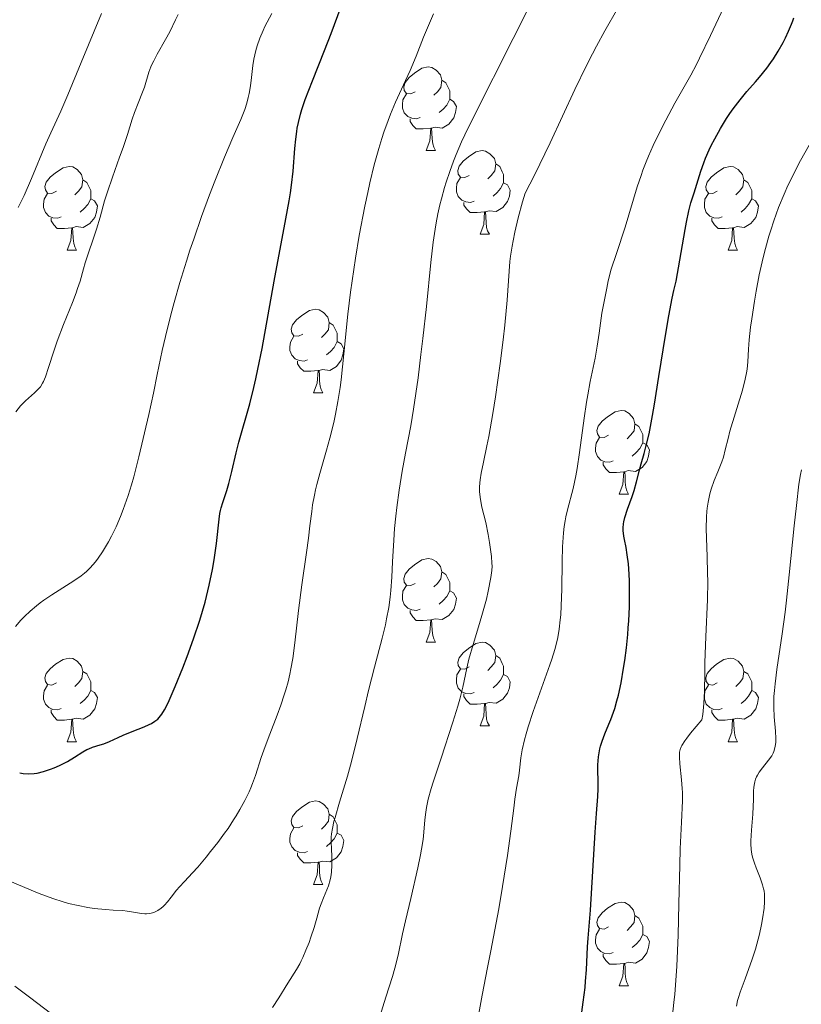
# Model space of a CAD drawing. Units: metres. Extents: x 660537 to 665062, y 4755364 to 4758439.
# Drawn here: x 661607 to 661701, y 4757202 to 4757320 of the extents above; entities that cross this region are included whole.
import ezdxf

# ---------------------------------------------------------------- set-up
doc = ezdxf.new("R2010")
doc.units = ezdxf.units.M
doc.header["$MEASUREMENT"] = 0
for name, color, linetype, lineweight in [('Carátula', 7, 'Continuous', 0), ('Elementos auxiliares', 7, 'Continuous', 0), ('Entidades rústicas y varios', 7, 'Continuous', 0), ('Relieve y altimetría', 7, 'Continuous', 0)]:
    doc.layers.add(name, color=color, linetype=linetype, lineweight=lineweight)

msp = doc.modelspace()

# ---------------------------------------------------------------- linework, layer by layer
at = {"layer": 'Carátula', "color": 7, "linetype": 'Continuous', "lineweight": 0}
msp.add_3dface([(660608.01, 4755364.12), (665061.75, 4755470.19), (664991.04, 4758439.36), (660537.3, 4758333.29)], dxfattribs=at)
at = {"layer": 'Elementos auxiliares', "color": 250, "linetype": 'Continuous', "lineweight": 0}
msp.add_3dface([(661483.22, 4755778.81), (664882.82, 4755859.77), (664827.08, 4758173.13), (661428.65, 4758092.2)], dxfattribs=at)
at = {"layer": 'Entidades rústicas y varios', "color": 92, "linetype": 'Continuous', "lineweight": 0, "flags": 128}
for points in [[(661654.75, 4757311.72), (661654.22, 4757311.46), (661653.69, 4757311.51), (661653.43, 4757311.88), (661653.37, 4757312.31), (661653.53, 4757312.83), (661654.01, 4757313.42), (661654.65, 4757313.95), (661655.55, 4757314.54), (661656.29, 4757314.7), (661656.72, 4757314.64), (661657.25, 4757314.33), (661657.78, 4757313.74), (661657.94, 4757313.1), (661657.83, 4757312.25), (661657.4, 4757311.72), (661656.98, 4757311.3)], [(661657.94, 4757313.1), (661658.41, 4757312.79), (661658.73, 4757312.15), (661658.89, 4757311.83), (661658.89, 4757311.25), (661658.89, 4757310.82), (661658.52, 4757310.13), (661658.1, 4757309.65), (661657.62, 4757309.23)], [(661655.34, 4757308.64), (661654.91, 4757308.48), (661654.33, 4757308.54), (661653.85, 4757308.75), (661653.43, 4757309.18), (661653.21, 4757309.76), (661653.21, 4757310.18), (661653.27, 4757310.77), (661653.69, 4757311.46)], [(661658.89, 4757310.82), (661659.34, 4757310.57), (661659.69, 4757309.96), (661659.58, 4757309.23), (661659.37, 4757308.59), (661658.78, 4757307.85), (661657.99, 4757307.37), (661657.14, 4757307.48), (661656.71, 4757307.35)], [(661656.6, 4757307.35), (661655.71, 4757307.26), (661654.86, 4757307.26), (661654.44, 4757307.69), (661654.12, 4757308.17), (661654.12, 4757308.48)], [(661656.05, 4757304.66), (661656.49, 4757305.82), (661656.6, 4757307.35), (661656.71, 4757307.35), (661656.74, 4757306.76), (661656.78, 4757306.08), (661656.85, 4757305.46), (661656.96, 4757305.06), (661657.18, 4757304.66)], [(661656.05, 4757304.66), (661657.18, 4757304.66)], [(661661.23, 4757301.69), (661660.7, 4757301.42), (661660.17, 4757301.48), (661659.9, 4757301.85), (661659.85, 4757302.27), (661660.01, 4757302.79), (661660.49, 4757303.39), (661661.12, 4757303.92), (661662.02, 4757304.5), (661662.77, 4757304.66), (661663.19, 4757304.61), (661663.72, 4757304.29), (661664.25, 4757303.71), (661664.41, 4757303.07), (661664.3, 4757302.22), (661663.88, 4757301.69), (661663.46, 4757301.26)], [(661611.67, 4757299.78), (661611.14, 4757299.52), (661610.61, 4757299.57), (661610.35, 4757299.94), (661610.29, 4757300.37), (661610.45, 4757300.89), (661610.93, 4757301.48), (661611.57, 4757302.01), (661612.47, 4757302.6), (661613.21, 4757302.76), (661613.64, 4757302.7), (661614.17, 4757302.39), (661614.7, 4757301.8), (661614.86, 4757301.16), (661614.75, 4757300.31), (661614.32, 4757299.78), (661613.9, 4757299.36)], [(661664.41, 4757303.07), (661664.89, 4757302.75), (661665.2, 4757302.11), (661665.36, 4757301.79), (661665.36, 4757301.21), (661665.36, 4757300.79), (661664.99, 4757300.1), (661664.57, 4757299.62), (661664.09, 4757299.2)], [(661691, 4757299.78), (661690.47, 4757299.52), (661689.94, 4757299.57), (661689.67, 4757299.94), (661689.62, 4757300.37), (661689.78, 4757300.89), (661690.26, 4757301.48), (661690.89, 4757302.01), (661691.79, 4757302.6), (661692.54, 4757302.76), (661692.96, 4757302.7), (661693.49, 4757302.39), (661694.02, 4757301.8), (661694.18, 4757301.16), (661694.07, 4757300.31), (661693.65, 4757299.78), (661693.23, 4757299.36)], [(661614.86, 4757301.16), (661615.33, 4757300.85), (661615.65, 4757300.21), (661615.81, 4757299.89), (661615.81, 4757299.31), (661615.81, 4757298.88), (661615.44, 4757298.19), (661615.02, 4757297.71), (661614.54, 4757297.29)], [(661661.81, 4757298.61), (661661.39, 4757298.45), (661660.8, 4757298.51), (661660.33, 4757298.72), (661659.9, 4757299.14), (661659.69, 4757299.73), (661659.69, 4757300.15), (661659.74, 4757300.73), (661660.17, 4757301.42)], [(661694.18, 4757301.16), (661694.66, 4757300.85), (661694.97, 4757300.21), (661695.13, 4757299.89), (661695.13, 4757299.31), (661695.13, 4757298.88), (661694.76, 4757298.19), (661694.34, 4757297.71), (661693.86, 4757297.29)], [(661665.36, 4757300.79), (661665.82, 4757300.54), (661666.16, 4757299.92), (661666.05, 4757299.2), (661665.84, 4757298.56), (661665.26, 4757297.82), (661664.46, 4757297.34), (661663.61, 4757297.44), (661663.18, 4757297.31)], [(661612.26, 4757296.7), (661611.83, 4757296.54), (661611.25, 4757296.6), (661610.77, 4757296.81), (661610.35, 4757297.24), (661610.13, 4757297.82), (661610.13, 4757298.24), (661610.19, 4757298.83), (661610.61, 4757299.52)], [(661615.81, 4757298.88), (661616.26, 4757298.63), (661616.61, 4757298.02), (661616.5, 4757297.29), (661616.29, 4757296.65), (661615.7, 4757295.91), (661614.91, 4757295.43), (661614.06, 4757295.54), (661613.63, 4757295.41)], [(661691.58, 4757296.7), (661691.16, 4757296.54), (661690.57, 4757296.6), (661690.1, 4757296.81), (661689.67, 4757297.24), (661689.46, 4757297.82), (661689.46, 4757298.24), (661689.51, 4757298.83), (661689.94, 4757299.52)], [(661695.13, 4757298.88), (661695.59, 4757298.63), (661695.93, 4757298.02), (661695.82, 4757297.29), (661695.61, 4757296.65), (661695.03, 4757295.91), (661694.23, 4757295.43), (661693.38, 4757295.54), (661692.95, 4757295.41)], [(661663.07, 4757297.31), (661662.18, 4757297.23), (661661.34, 4757297.23), (661660.91, 4757297.66), (661660.59, 4757298.13), (661660.59, 4757298.45)], [(661613.52, 4757295.41), (661612.63, 4757295.32), (661611.78, 4757295.32), (661611.36, 4757295.75), (661611.04, 4757296.23), (661611.04, 4757296.54)], [(661662.53, 4757294.63), (661662.96, 4757295.79), (661663.07, 4757297.31), (661663.18, 4757297.31), (661663.22, 4757296.73), (661663.25, 4757296.04), (661663.32, 4757295.43), (661663.44, 4757295.03), (661663.65, 4757294.63)], [(661692.84, 4757295.41), (661691.95, 4757295.32), (661691.11, 4757295.32), (661690.68, 4757295.75), (661690.36, 4757296.23), (661690.36, 4757296.54)], [(661612.97, 4757292.72), (661613.41, 4757293.88), (661613.52, 4757295.41), (661613.63, 4757295.41), (661613.66, 4757294.82), (661613.7, 4757294.14), (661613.77, 4757293.52), (661613.88, 4757293.12), (661614.1, 4757292.72)], [(661692.3, 4757292.72), (661692.73, 4757293.88), (661692.84, 4757295.41), (661692.95, 4757295.41), (661692.99, 4757294.82), (661693.02, 4757294.14), (661693.09, 4757293.52), (661693.21, 4757293.12), (661693.42, 4757292.72)], [(661662.53, 4757294.63), (661663.65, 4757294.63)], [(661612.97, 4757292.72), (661614.1, 4757292.72)], [(661692.3, 4757292.72), (661693.42, 4757292.72)], [(661641.25, 4757282.64), (661640.72, 4757282.38), (661640.19, 4757282.43), (661639.92, 4757282.8), (661639.87, 4757283.23), (661640.03, 4757283.75), (661640.51, 4757284.34), (661641.14, 4757284.87), (661642.04, 4757285.46), (661642.79, 4757285.62), (661643.21, 4757285.56), (661643.74, 4757285.25), (661644.27, 4757284.66), (661644.43, 4757284.02), (661644.32, 4757283.17), (661643.9, 4757282.64), (661643.48, 4757282.22)], [(661644.43, 4757284.02), (661644.91, 4757283.71), (661645.22, 4757283.07), (661645.38, 4757282.75), (661645.38, 4757282.17), (661645.38, 4757281.74), (661645.01, 4757281.05), (661644.59, 4757280.57), (661644.11, 4757280.15)], [(661641.83, 4757279.56), (661641.41, 4757279.4), (661640.82, 4757279.46), (661640.35, 4757279.67), (661639.92, 4757280.1), (661639.71, 4757280.68), (661639.71, 4757281.1), (661639.76, 4757281.69), (661640.19, 4757282.38)], [(661645.38, 4757281.74), (661645.84, 4757281.49), (661646.18, 4757280.88), (661646.07, 4757280.15), (661645.86, 4757279.51), (661645.28, 4757278.77), (661644.48, 4757278.29), (661643.63, 4757278.4), (661643.2, 4757278.27)], [(661643.09, 4757278.27), (661642.2, 4757278.18), (661641.36, 4757278.18), (661640.93, 4757278.61), (661640.61, 4757279.09), (661640.61, 4757279.4)], [(661642.55, 4757275.58), (661642.98, 4757276.74), (661643.09, 4757278.27), (661643.2, 4757278.27), (661643.24, 4757277.68), (661643.27, 4757277), (661643.34, 4757276.38), (661643.46, 4757275.98), (661643.67, 4757275.58)], [(661642.55, 4757275.58), (661643.67, 4757275.58)], [(661677.94, 4757270.5), (661677.41, 4757270.24), (661676.88, 4757270.29), (661676.61, 4757270.66), (661676.56, 4757271.09), (661676.72, 4757271.61), (661677.2, 4757272.2), (661677.83, 4757272.73), (661678.73, 4757273.32), (661679.48, 4757273.48), (661679.9, 4757273.42), (661680.43, 4757273.11), (661680.96, 4757272.52), (661681.12, 4757271.88), (661681.01, 4757271.03), (661680.59, 4757270.5), (661680.17, 4757270.08)], [(661681.12, 4757271.88), (661681.6, 4757271.57), (661681.91, 4757270.93), (661682.07, 4757270.61), (661682.07, 4757270.03), (661682.07, 4757269.6), (661681.7, 4757268.91), (661681.28, 4757268.43), (661680.8, 4757268.01)], [(661678.52, 4757267.42), (661678.1, 4757267.26), (661677.51, 4757267.32), (661677.04, 4757267.53), (661676.61, 4757267.96), (661676.4, 4757268.54), (661676.4, 4757268.96), (661676.45, 4757269.55), (661676.88, 4757270.24)], [(661682.07, 4757269.6), (661682.53, 4757269.35), (661682.87, 4757268.74), (661682.76, 4757268.01), (661682.55, 4757267.37), (661681.97, 4757266.63), (661681.17, 4757266.15), (661680.32, 4757266.26), (661679.89, 4757266.13)], [(661679.78, 4757266.13), (661678.89, 4757266.04), (661678.05, 4757266.04), (661677.62, 4757266.47), (661677.3, 4757266.95), (661677.3, 4757267.26)], [(661679.24, 4757263.44), (661679.67, 4757264.6), (661679.78, 4757266.13), (661679.89, 4757266.13), (661679.93, 4757265.54), (661679.96, 4757264.86), (661680.03, 4757264.24), (661680.15, 4757263.84), (661680.36, 4757263.44)], [(661679.24, 4757263.44), (661680.36, 4757263.44)], [(661654.75, 4757252.73), (661654.22, 4757252.47), (661653.69, 4757252.52), (661653.43, 4757252.89), (661653.37, 4757253.32), (661653.53, 4757253.84), (661654.01, 4757254.43), (661654.65, 4757254.96), (661655.55, 4757255.55), (661656.29, 4757255.71), (661656.72, 4757255.65), (661657.25, 4757255.34), (661657.78, 4757254.75), (661657.94, 4757254.11), (661657.83, 4757253.26), (661657.4, 4757252.73), (661656.98, 4757252.31)], [(661657.94, 4757254.11), (661658.41, 4757253.8), (661658.73, 4757253.16), (661658.89, 4757252.84), (661658.89, 4757252.26), (661658.89, 4757251.83), (661658.52, 4757251.14), (661658.1, 4757250.66), (661657.62, 4757250.24)], [(661655.34, 4757249.65), (661654.91, 4757249.49), (661654.33, 4757249.55), (661653.85, 4757249.76), (661653.43, 4757250.19), (661653.21, 4757250.77), (661653.21, 4757251.19), (661653.27, 4757251.78), (661653.69, 4757252.47)], [(661658.89, 4757251.83), (661659.34, 4757251.58), (661659.69, 4757250.97), (661659.58, 4757250.24), (661659.37, 4757249.6), (661658.78, 4757248.86), (661657.99, 4757248.38), (661657.14, 4757248.49), (661656.71, 4757248.36)], [(661656.6, 4757248.36), (661655.71, 4757248.27), (661654.86, 4757248.27), (661654.44, 4757248.7), (661654.12, 4757249.18), (661654.12, 4757249.49)], [(661656.05, 4757245.67), (661656.49, 4757246.83), (661656.6, 4757248.36), (661656.71, 4757248.36), (661656.74, 4757247.77), (661656.78, 4757247.09), (661656.85, 4757246.47), (661656.96, 4757246.07), (661657.18, 4757245.67)], [(661656.05, 4757245.67), (661657.18, 4757245.67)], [(661661.23, 4757242.7), (661660.7, 4757242.43), (661660.17, 4757242.49), (661659.9, 4757242.86), (661659.85, 4757243.28), (661660.01, 4757243.8), (661660.49, 4757244.4), (661661.12, 4757244.93), (661662.02, 4757245.51), (661662.77, 4757245.67), (661663.19, 4757245.62), (661663.72, 4757245.3), (661664.25, 4757244.72), (661664.41, 4757244.08), (661664.3, 4757243.23), (661663.88, 4757242.7), (661663.46, 4757242.27)], [(661611.67, 4757240.79), (661611.14, 4757240.53), (661610.61, 4757240.58), (661610.35, 4757240.95), (661610.29, 4757241.38), (661610.45, 4757241.9), (661610.93, 4757242.49), (661611.57, 4757243.02), (661612.47, 4757243.61), (661613.21, 4757243.77), (661613.64, 4757243.71), (661614.17, 4757243.4), (661614.7, 4757242.81), (661614.86, 4757242.17), (661614.75, 4757241.32), (661614.32, 4757240.79), (661613.9, 4757240.37)], [(661664.41, 4757244.08), (661664.89, 4757243.76), (661665.2, 4757243.12), (661665.36, 4757242.8), (661665.36, 4757242.22), (661665.36, 4757241.8), (661664.99, 4757241.11), (661664.57, 4757240.63), (661664.09, 4757240.21)], [(661691, 4757240.79), (661690.47, 4757240.53), (661689.94, 4757240.58), (661689.67, 4757240.95), (661689.62, 4757241.38), (661689.78, 4757241.9), (661690.26, 4757242.49), (661690.89, 4757243.02), (661691.79, 4757243.61), (661692.54, 4757243.77), (661692.96, 4757243.71), (661693.49, 4757243.4), (661694.02, 4757242.81), (661694.18, 4757242.17), (661694.07, 4757241.32), (661693.65, 4757240.79), (661693.23, 4757240.37)], [(661614.86, 4757242.17), (661615.33, 4757241.86), (661615.65, 4757241.22), (661615.81, 4757240.9), (661615.81, 4757240.32), (661615.81, 4757239.89), (661615.44, 4757239.2), (661615.02, 4757238.72), (661614.54, 4757238.3)], [(661661.81, 4757239.62), (661661.39, 4757239.46), (661660.8, 4757239.52), (661660.33, 4757239.73), (661659.9, 4757240.15), (661659.69, 4757240.74), (661659.69, 4757241.16), (661659.74, 4757241.74), (661660.17, 4757242.43)], [(661694.18, 4757242.17), (661694.66, 4757241.86), (661694.97, 4757241.22), (661695.13, 4757240.9), (661695.13, 4757240.32), (661695.13, 4757239.89), (661694.76, 4757239.2), (661694.34, 4757238.72), (661693.86, 4757238.3)], [(661665.36, 4757241.8), (661665.82, 4757241.55), (661666.16, 4757240.93), (661666.05, 4757240.21), (661665.84, 4757239.57), (661665.26, 4757238.83), (661664.46, 4757238.35), (661663.61, 4757238.45), (661663.18, 4757238.32)], [(661612.26, 4757237.71), (661611.83, 4757237.55), (661611.25, 4757237.61), (661610.77, 4757237.82), (661610.35, 4757238.25), (661610.13, 4757238.83), (661610.13, 4757239.25), (661610.19, 4757239.84), (661610.61, 4757240.53)], [(661615.81, 4757239.89), (661616.26, 4757239.64), (661616.61, 4757239.03), (661616.5, 4757238.3), (661616.29, 4757237.66), (661615.7, 4757236.92), (661614.91, 4757236.44), (661614.06, 4757236.55), (661613.63, 4757236.42)], [(661691.58, 4757237.71), (661691.16, 4757237.55), (661690.57, 4757237.61), (661690.1, 4757237.82), (661689.67, 4757238.25), (661689.46, 4757238.83), (661689.46, 4757239.25), (661689.51, 4757239.84), (661689.94, 4757240.53)], [(661695.13, 4757239.89), (661695.59, 4757239.64), (661695.93, 4757239.03), (661695.82, 4757238.3), (661695.61, 4757237.66), (661695.03, 4757236.92), (661694.23, 4757236.44), (661693.38, 4757236.55), (661692.95, 4757236.42)], [(661663.07, 4757238.32), (661662.18, 4757238.24), (661661.34, 4757238.24), (661660.91, 4757238.67), (661660.59, 4757239.14), (661660.59, 4757239.46)], [(661613.52, 4757236.42), (661612.63, 4757236.33), (661611.78, 4757236.33), (661611.36, 4757236.76), (661611.04, 4757237.24), (661611.04, 4757237.55)], [(661662.53, 4757235.64), (661662.96, 4757236.8), (661663.07, 4757238.32), (661663.18, 4757238.32), (661663.22, 4757237.74), (661663.25, 4757237.05), (661663.32, 4757236.44), (661663.44, 4757236.04), (661663.65, 4757235.64)], [(661692.84, 4757236.42), (661691.95, 4757236.33), (661691.11, 4757236.33), (661690.68, 4757236.76), (661690.36, 4757237.24), (661690.36, 4757237.55)], [(661612.97, 4757233.73), (661613.41, 4757234.89), (661613.52, 4757236.42), (661613.63, 4757236.42), (661613.66, 4757235.83), (661613.7, 4757235.15), (661613.77, 4757234.53), (661613.88, 4757234.13), (661614.1, 4757233.73)], [(661692.3, 4757233.73), (661692.73, 4757234.89), (661692.84, 4757236.42), (661692.95, 4757236.42), (661692.99, 4757235.83), (661693.02, 4757235.15), (661693.09, 4757234.53), (661693.21, 4757234.13), (661693.42, 4757233.73)], [(661662.53, 4757235.64), (661663.65, 4757235.64)], [(661612.97, 4757233.73), (661614.1, 4757233.73)], [(661692.3, 4757233.73), (661693.42, 4757233.73)], [(661641.25, 4757223.65), (661640.72, 4757223.38), (661640.19, 4757223.44), (661639.92, 4757223.81), (661639.87, 4757224.23), (661640.03, 4757224.75), (661640.51, 4757225.35), (661641.14, 4757225.88), (661642.04, 4757226.46), (661642.79, 4757226.62), (661643.21, 4757226.57), (661643.74, 4757226.25), (661644.27, 4757225.67), (661644.43, 4757225.03), (661644.32, 4757224.18), (661643.9, 4757223.65), (661643.48, 4757223.22)], [(661644.43, 4757225.03), (661644.91, 4757224.71), (661645.22, 4757224.07), (661645.38, 4757223.75), (661645.38, 4757223.17), (661645.38, 4757222.75), (661645.01, 4757222.06), (661644.59, 4757221.58), (661644.11, 4757221.16)], [(661641.83, 4757220.57), (661641.41, 4757220.41), (661640.82, 4757220.47), (661640.35, 4757220.68), (661639.92, 4757221.1), (661639.71, 4757221.69), (661639.71, 4757222.11), (661639.76, 4757222.69), (661640.19, 4757223.38)], [(661645.38, 4757222.75), (661645.84, 4757222.5), (661646.18, 4757221.88), (661646.07, 4757221.16), (661645.86, 4757220.52), (661645.28, 4757219.78), (661644.48, 4757219.3), (661643.63, 4757219.4), (661643.2, 4757219.27)], [(661643.09, 4757219.27), (661642.2, 4757219.19), (661641.36, 4757219.19), (661640.93, 4757219.62), (661640.61, 4757220.09), (661640.61, 4757220.41)], [(661642.55, 4757216.59), (661642.98, 4757217.75), (661643.09, 4757219.27), (661643.2, 4757219.27), (661643.24, 4757218.69), (661643.27, 4757218), (661643.34, 4757217.39), (661643.46, 4757216.99), (661643.67, 4757216.59)], [(661642.55, 4757216.59), (661643.67, 4757216.59)], [(661677.94, 4757211.51), (661677.41, 4757211.24), (661676.88, 4757211.3), (661676.61, 4757211.67), (661676.56, 4757212.09), (661676.72, 4757212.61), (661677.2, 4757213.21), (661677.83, 4757213.74), (661678.73, 4757214.32), (661679.48, 4757214.48), (661679.9, 4757214.43), (661680.43, 4757214.11), (661680.96, 4757213.53), (661681.12, 4757212.89), (661681.01, 4757212.04), (661680.59, 4757211.51), (661680.17, 4757211.08)], [(661681.12, 4757212.89), (661681.6, 4757212.57), (661681.91, 4757211.93), (661682.07, 4757211.61), (661682.07, 4757211.03), (661682.07, 4757210.61), (661681.7, 4757209.92), (661681.28, 4757209.44), (661680.8, 4757209.02)], [(661678.52, 4757208.43), (661678.1, 4757208.27), (661677.51, 4757208.33), (661677.04, 4757208.54), (661676.61, 4757208.96), (661676.4, 4757209.55), (661676.4, 4757209.97), (661676.45, 4757210.55), (661676.88, 4757211.24)], [(661682.07, 4757210.61), (661682.53, 4757210.36), (661682.87, 4757209.74), (661682.76, 4757209.02), (661682.55, 4757208.38), (661681.97, 4757207.64), (661681.17, 4757207.16), (661680.32, 4757207.26), (661679.89, 4757207.13)], [(661679.78, 4757207.13), (661678.89, 4757207.05), (661678.05, 4757207.05), (661677.62, 4757207.48), (661677.3, 4757207.95), (661677.3, 4757208.27)], [(661679.24, 4757204.45), (661679.67, 4757205.61), (661679.78, 4757207.13), (661679.89, 4757207.13), (661679.93, 4757206.55), (661679.96, 4757205.86), (661680.03, 4757205.25), (661680.15, 4757204.85), (661680.36, 4757204.45)], [(661679.24, 4757204.45), (661680.36, 4757204.45)]]:
    msp.add_lwpolyline(points, dxfattribs=at)
at = {"layer": 'Relieve y altimetría', "color": 36, "linetype": 'Continuous', "lineweight": 0, "flags": 128}
for points, elevation in [([(661644.69, 4757218.06), (661644.75, 4757218.92), (661644.75, 4757219.82), (661644.68, 4757221), (661644.66, 4757221.56), (661644.66, 4757222.28), (661644.7, 4757222.66), (661644.8, 4757223.32), (661644.99, 4757224.14), (661645.12, 4757224.64), (661645.67, 4757226.47), (661646.61, 4757229.59), (661647.1, 4757231.35), (661647.79, 4757234.12), (661648.68, 4757237.95), (661649.14, 4757239.87), (661649.87, 4757242.68), (661650.79, 4757246.17), (661651.16, 4757247.74), (661651.31, 4757248.46), (661651.56, 4757249.82), (661651.73, 4757251.08), (661651.81, 4757251.89), (661651.93, 4757253.48), (661652.03, 4757255.3), (661652.16, 4757257.9), (661652.26, 4757259.32), (661652.41, 4757260.81), (661652.53, 4757261.84), (661652.8, 4757263.92), (661653.18, 4757266.2), (661653.59, 4757268.37), (661654.21, 4757271.62), (661654.55, 4757273.65), (661655.08, 4757277.39), (661655.43, 4757280.19), (661655.66, 4757282.12), (661656.08, 4757285.96), (661656.62, 4757291.25), (661656.91, 4757293.68), (661657.14, 4757295.23), (661657.26, 4757295.98), (661657.47, 4757297.08), (661657.71, 4757298.16), (661657.88, 4757298.86), (661658.25, 4757300.22), (661658.45, 4757300.88), (661658.88, 4757302.17), (661659.33, 4757303.4), (661659.64, 4757304.2), (661660.3, 4757305.73), (661660.68, 4757306.57), (661661.72, 4757308.68), (661666.49, 4757318.13), (661671.18, 4757327.49)], 1215), ([(661663.84, 4757208.65), (661664.77, 4757213.69), (661665.23, 4757216.37), (661665.82, 4757220.08), (661666.23, 4757222.98), (661666.57, 4757225.76), (661666.71, 4757226.82), (661666.92, 4757228.16), (661667.18, 4757229.64), (661667.28, 4757230.32), (661667.43, 4757231.79), (661667.58, 4757232.74), (661667.86, 4757233.96), (661668.06, 4757234.69), (661668.31, 4757235.51), (661668.92, 4757237.36), (661670.9, 4757242.94), (661671.15, 4757243.65), (661671.51, 4757244.81), (661671.76, 4757245.73), (661671.87, 4757246.25), (661672.04, 4757247.24), (661672.16, 4757248.34), (661672.22, 4757248.97), (661672.28, 4757250.04), (661672.35, 4757252.02), (661672.39, 4757255.35), (661672.44, 4757257.1), (661672.55, 4757258.78), (661672.64, 4757259.54), (661672.74, 4757260.25), (661672.83, 4757260.7), (661673.02, 4757261.55), (661673.69, 4757264.1), (661674.02, 4757265.62), (661674.18, 4757266.5), (661674.48, 4757268.43), (661675.02, 4757272.56), (661675.3, 4757274.48), (661675.45, 4757275.36), (661675.75, 4757276.94), (661676.33, 4757279.77), (661676.58, 4757281.2), (661676.81, 4757282.75), (661677.16, 4757285.16), (661677.41, 4757286.57), (661677.73, 4757288.15), (661677.92, 4757289.02), (661678.26, 4757290.42), (661678.91, 4757292.3), (661679.94, 4757295.49), (661681.4, 4757300.31), (661681.85, 4757301.66), (661682.08, 4757302.33), (661682.47, 4757303.33), (661682.74, 4757303.99), (661683.32, 4757305.29), (661684.21, 4757307.16), (661684.81, 4757308.32), (661685.9, 4757310.35), (661687.83, 4757313.73), (661688.49, 4757315), (661688.87, 4757315.74), (661690.19, 4757318.49), (661692.09, 4757322.56)], 1205), ([(661606.75, 4757247.54), (661607.42, 4757248.33), (661607.83, 4757248.75), (661608.51, 4757249.39), (661609.3, 4757250.05), (661609.72, 4757250.38), (661610.18, 4757250.71), (661611.13, 4757251.35), (661613.76, 4757253.02), (661614.64, 4757253.62), (661615.07, 4757253.95), (661615.31, 4757254.16), (661615.73, 4757254.59), (661616.37, 4757255.33), (661616.71, 4757255.77), (661617.22, 4757256.52), (661617.7, 4757257.3), (661617.94, 4757257.72), (661618.3, 4757258.41), (661618.84, 4757259.52), (661619.37, 4757260.74), (661619.7, 4757261.58), (661620.31, 4757263.29), (661620.71, 4757264.57), (661620.97, 4757265.51), (661621.58, 4757267.9), (661622.77, 4757272.99), (661623.34, 4757275.57), (661623.79, 4757277.79), (661624.39, 4757280.68), (661624.77, 4757282.34), (661625.42, 4757284.96), (661625.82, 4757286.44), (661626.5, 4757288.83), (661627.28, 4757291.38), (661627.7, 4757292.7), (661628.16, 4757294.04), (661629.1, 4757296.74), (661630.07, 4757299.36), (661630.7, 4757301), (661631.84, 4757303.87), (661632.86, 4757306.25), (661633.81, 4757308.38), (661634.15, 4757309.21), (661634.29, 4757309.59), (661634.52, 4757310.34), (661634.71, 4757311.05), (661634.81, 4757311.52), (661634.96, 4757312.43), (661635.08, 4757313.45), (661635.26, 4757314.87), (661635.38, 4757315.63), (661635.62, 4757316.69), (661635.79, 4757317.25), (661636.09, 4757318.14), (661636.48, 4757319.07), (661636.71, 4757319.56), (661636.97, 4757320.06), (661637.55, 4757321.11)], 1230), ([(661607.1, 4757297.82), (661607.79, 4757299.28), (661608.69, 4757301.3), (661610.39, 4757305.46), (661611.01, 4757306.79), (661612.21, 4757309.41), (661613.06, 4757311.36), (661614.67, 4757315.23), (661617.1, 4757321.12)], 1240), ([(661653.23, 4757210.67), (661653.57, 4757212.22), (661654.2, 4757214.91), (661655.05, 4757218.58), (661655.38, 4757220.16), (661655.51, 4757220.84), (661655.68, 4757221.98), (661655.78, 4757222.89), (661655.89, 4757224.35), (661656, 4757225.29), (661656.09, 4757225.84), (661656.31, 4757226.82), (661656.67, 4757228.11), (661656.9, 4757228.89), (661657.84, 4757231.77), (661659.26, 4757236.08), (661659.85, 4757238), (661660.09, 4757238.84), (661660.45, 4757240.26), (661660.94, 4757242.54), (661661.19, 4757243.63), (661661.69, 4757245.41), (661662.46, 4757247.92), (661662.82, 4757249.14), (661663.28, 4757250.82), (661663.51, 4757251.81), (661663.83, 4757253.42), (661663.94, 4757254.29), (661663.97, 4757254.8), (661663.96, 4757255.15), (661663.89, 4757255.96), (661663.67, 4757257.62), (661663.51, 4757258.58), (661663.2, 4757260.03), (661662.74, 4757261.86), (661662.56, 4757262.78), (661662.49, 4757263.41), (661662.47, 4757263.74), (661662.47, 4757264.26), (661662.5, 4757264.8), (661662.54, 4757265.17), (661662.66, 4757265.96), (661662.92, 4757267.26), (661663.35, 4757269.24), (661663.58, 4757270.35), (661664.08, 4757273.12), (661664.39, 4757275.1), (661664.95, 4757279.12), (661665.3, 4757281.96), (661665.49, 4757283.7), (661665.77, 4757286.72), (661666.01, 4757290.21), (661666.12, 4757291.37), (661666.2, 4757291.99), (661666.38, 4757293.2), (661666.5, 4757293.85), (661666.71, 4757294.89), (661667.11, 4757296.61), (661667.64, 4757298.52), (661667.96, 4757299.54), (661669.06, 4757301.72), (661670.94, 4757305.6), (661673.92, 4757312.01), (661675.3, 4757314.86), (661676.02, 4757316.26), (661676.51, 4757317.19), (661677.52, 4757319.03), (661679.08, 4757321.75)], 1210), ([(661606.79, 4757273.33), (661607.38, 4757274.04), (661607.98, 4757274.64), (661609.03, 4757275.58), (661609.54, 4757276.09), (661609.75, 4757276.33), (661610.01, 4757276.74), (661610.13, 4757276.97), (661610.35, 4757277.52), (661610.72, 4757278.62), (661611.35, 4757280.59), (661611.77, 4757281.79), (661612.54, 4757283.78), (661613.61, 4757286.44), (661614.06, 4757287.6), (661614.23, 4757288.1), (661614.52, 4757288.98), (661614.93, 4757290.46), (661615.14, 4757291.2), (661616.51, 4757295.24), (661616.92, 4757296.66), (661617.47, 4757298.64), (661617.8, 4757299.72), (661618.4, 4757301.47), (661619.27, 4757303.88), (661619.68, 4757305.04), (661620.2, 4757306.61), (661620.79, 4757308.43), (661621.07, 4757309.24), (661621.5, 4757310.35), (661622.03, 4757311.67), (661622.25, 4757312.28), (661622.78, 4757314.07), (661623.03, 4757314.72), (661623.18, 4757315.08), (661623.36, 4757315.44), (661623.78, 4757316.23), (661624.77, 4757317.98), (661625.28, 4757318.92), (661625.99, 4757320.36), (661626.28, 4757321)], 1235), ([(661626.45, 4757216.32), (661627.04, 4757216.95), (661628.02, 4757217.99), (661628.65, 4757218.68), (661629.64, 4757219.86), (661630.19, 4757220.54), (661631.04, 4757221.62), (661631.87, 4757222.76), (661632.28, 4757223.33), (661632.95, 4757224.34), (661633.26, 4757224.84), (661633.71, 4757225.58), (661634.3, 4757226.66), (661634.81, 4757227.7), (661635.03, 4757228.21), (661635.23, 4757228.7), (661635.57, 4757229.69), (661636.26, 4757231.85), (661636.72, 4757233.15), (661637.3, 4757234.65), (661638.17, 4757236.91), (661638.62, 4757238.12), (661639.03, 4757239.35), (661639.22, 4757239.97), (661639.48, 4757240.91), (661639.7, 4757241.85), (661639.83, 4757242.47), (661640.05, 4757243.71), (661640.31, 4757245.6), (661640.74, 4757249.49), (661641.13, 4757252.54), (661641.68, 4757256.44), (661641.92, 4757258.15), (661642.1, 4757259.63), (661642.32, 4757261.34), (661642.43, 4757262.14), (661642.65, 4757263.33), (661642.78, 4757263.94), (661642.93, 4757264.58), (661643.29, 4757265.92), (661644.11, 4757268.73), (661644.51, 4757270.16), (661644.98, 4757272.05), (661645.18, 4757273.02), (661645.46, 4757274.56), (661645.72, 4757276.25), (661645.84, 4757277.16), (661646.17, 4757280.26), (661646.67, 4757285.05), (661646.98, 4757287.67), (661647.16, 4757289.02), (661647.57, 4757291.76), (661648.03, 4757294.49), (661648.69, 4757298), (661649.04, 4757299.63), (661649.3, 4757300.8), (661649.83, 4757302.95), (661650.36, 4757304.9), (661650.73, 4757306.1), (661650.98, 4757306.86), (661651.49, 4757308.29), (661651.79, 4757309.05), (661652.39, 4757310.48), (661653.57, 4757313.06), (661654.12, 4757314.26), (661654.84, 4757316.01), (661655.74, 4757318.28), (661656.2, 4757319.39), (661656.94, 4757321.06)], 1220), ([(661694.5, 4757277.98), (661694.57, 4757278.44), (661694.65, 4757279.31), (661694.73, 4757280.82), (661694.82, 4757281.94), (661695, 4757283.49), (661695.13, 4757284.47), (661695.45, 4757286.59), (661695.66, 4757287.8), (661696.04, 4757289.76), (661696.51, 4757291.85), (661696.79, 4757292.93), (661697.19, 4757294.39), (661697.41, 4757295.12), (661697.77, 4757296.22), (661698.36, 4757297.85), (661699.01, 4757299.44), (661699.48, 4757300.48), (661699.81, 4757301.16), (661700.48, 4757302.49), (661700.99, 4757303.46), (661702.03, 4757305.31)], 1195), ([(661685.58, 4757200.56), (661685.8, 4757202.43), (661685.9, 4757203.45), (661686.03, 4757205.06), (661686.14, 4757206.8), (661686.29, 4757210.51), (661686.4, 4757214.29), (661686.5, 4757218.92), (661686.55, 4757220.87), (661686.69, 4757224.08), (661686.83, 4757226.64), (661686.83, 4757227.63), (661686.8, 4757228.13), (661686.72, 4757229.14), (661686.5, 4757231.08), (661686.45, 4757231.89), (661686.45, 4757232.3), (661686.47, 4757232.49), (661686.54, 4757232.78), (661686.66, 4757233.1), (661686.74, 4757233.26), (661687.09, 4757233.83), (661687.33, 4757234.17), (661687.8, 4757234.76), (661689.15, 4757236.35), (661689.26, 4757236.98), (661689.32, 4757237.42), (661689.4, 4757238.32), (661689.46, 4757239.79), (661689.49, 4757242), (661689.51, 4757243.23), (661689.63, 4757246.33), (661689.81, 4757250.78), (661689.85, 4757252.94), (661689.84, 4757253.97), (661689.79, 4757255.92), (661689.68, 4757259.3), (661689.69, 4757260.72), (661689.74, 4757261.35), (661689.78, 4757261.75), (661689.89, 4757262.49), (661690.11, 4757263.47), (661690.27, 4757264.05), (661690.64, 4757265.09), (661691.05, 4757266.1), (661691.54, 4757267.3), (661691.73, 4757267.86), (661691.96, 4757268.74), (661692.29, 4757270.13), (661692.52, 4757271), (661694.03, 4757275.91), (661694.36, 4757277.23), (661694.5, 4757277.98)], 1195), ([(661695.1, 4757223.12), (661695.25, 4757225.04), (661695.31, 4757225.97), (661695.33, 4757226.81), (661695.35, 4757227.81), (661695.39, 4757228.27), (661695.45, 4757228.7), (661695.5, 4757228.91), (661695.6, 4757229.22), (661695.72, 4757229.51), (661695.82, 4757229.7), (661696.04, 4757230.08), (661696.42, 4757230.6), (661697.15, 4757231.5), (661697.54, 4757232.05), (661697.71, 4757232.37), (661697.79, 4757232.57), (661697.92, 4757232.98), (661697.99, 4757233.41), (661698.01, 4757233.66), (661698.02, 4757234.1), (661697.97, 4757234.98), (661697.82, 4757236.71), (661697.78, 4757237.84), (661697.8, 4757239.15), (661697.85, 4757239.88), (661697.93, 4757240.66), (661698.15, 4757242.4), (661698.78, 4757246.67), (661699.14, 4757249.28), (661699.31, 4757250.71), (661699.64, 4757253.74), (661700.24, 4757259.64), (661700.49, 4757262.08), (661700.8, 4757264.65), (661700.98, 4757265.78), (661701.1, 4757266.35)], 1190), ([(661693.29, 4757201.98), (661693.44, 4757202.67), (661693.53, 4757203.04), (661693.74, 4757203.67), (661694.33, 4757205.28), (661695.19, 4757207.62), (661695.59, 4757208.83), (661695.76, 4757209.44), (661696.07, 4757210.63), (661696.31, 4757211.78), (661696.44, 4757212.49), (661696.62, 4757213.76), (661696.67, 4757214.52), (661696.68, 4757214.85), (661696.66, 4757215.45), (661696.61, 4757215.82), (661696.56, 4757216.06), (661696.43, 4757216.54), (661696.14, 4757217.4), (661695.68, 4757218.59), (661695.47, 4757219.16), (661695.24, 4757219.87), (661695.16, 4757220.23), (661695.07, 4757220.8), (661695.03, 4757221.46), (661695.03, 4757221.83), (661695.1, 4757223.12)], 1190), ([(661605.05, 4757217.43), (661608.64, 4757215.92), (661609.62, 4757215.53), (661611.23, 4757214.93), (661612.47, 4757214.52), (661613.15, 4757214.33), (661614.3, 4757214.06), (661615.46, 4757213.84), (661616.2, 4757213.73), (661617.56, 4757213.58), (661618.49, 4757213.52), (661619.64, 4757213.46), (661620.18, 4757213.4), (661620.95, 4757213.28), (661621.89, 4757213.11), (661622.31, 4757213.08), (661622.51, 4757213.08), (661622.89, 4757213.11), (661623.23, 4757213.2), (661623.44, 4757213.27), (661623.84, 4757213.47), (661624.24, 4757213.74), (661624.5, 4757213.96), (661624.67, 4757214.13), (661625.03, 4757214.53), (661625.46, 4757215.07), (661626.1, 4757215.9), (661626.45, 4757216.32)], 1220), ([(661637.62, 4757201.85), (661638.38, 4757202.98), (661639.46, 4757204.76), (661640.51, 4757206.39), (661640.88, 4757207.06), (661641.06, 4757207.43), (661641.26, 4757207.84), (661641.63, 4757208.72), (661642, 4757209.65), (661642.22, 4757210.28), (661642.61, 4757211.45), (661642.94, 4757212.56), (661643.27, 4757213.76), (661643.44, 4757214.28), (661643.73, 4757215.01), (661644.14, 4757215.96), (661644.32, 4757216.45), (661644.52, 4757217.14), (661644.6, 4757217.5), (661644.69, 4757218.06)], 1215), ([(661650.33, 4757200.22), (661651.22, 4757203.07), (661652.01, 4757205.54), (661652.29, 4757206.54), (661652.68, 4757208.13), (661653.23, 4757210.67)], 1210), ([(661662.39, 4757201.1), (661662.78, 4757203.33), (661663.44, 4757206.62), (661663.84, 4757208.65)], 1205), ([(661606.68, 4757204.38), (661608.62, 4757202.95), (661610.97, 4757201.15)], 1215)]:
    msp.add_lwpolyline(points, dxfattribs=dict(at, elevation=elevation))
at = {"layer": 'Relieve y altimetría', "color": 36, "linetype": 'Continuous', "lineweight": 30, "flags": 128}
for points, elevation in [([(661607.27, 4757229.98), (661607.67, 4757229.93), (661608.37, 4757229.89), (661608.99, 4757229.92), (661609.37, 4757229.97), (661610.14, 4757230.15), (661610.97, 4757230.42), (661611.4, 4757230.59), (661612.06, 4757230.87), (661613, 4757231.34), (661613.85, 4757231.86), (661614.86, 4757232.52), (661615.33, 4757232.78), (661615.56, 4757232.89), (661616.02, 4757233.06), (661616.93, 4757233.34), (661617.38, 4757233.49), (661618.05, 4757233.77), (661619.08, 4757234.25), (661619.7, 4757234.52), (661620.76, 4757234.94), (661622.21, 4757235.52), (661622.82, 4757235.79), (661623.08, 4757235.93), (661623.51, 4757236.19), (661623.84, 4757236.45), (661624.02, 4757236.63), (661624.34, 4757237.05), (661624.66, 4757237.57), (661624.85, 4757237.93), (661625.2, 4757238.66), (661625.93, 4757240.36), (661626.85, 4757242.61), (661627.36, 4757243.94), (661628.15, 4757246.08), (661628.9, 4757248.3), (661629.23, 4757249.4), (661629.53, 4757250.47), (661629.71, 4757251.17), (661630.03, 4757252.52), (661630.41, 4757254.4), (661630.61, 4757255.54), (661630.88, 4757257.51), (661631.2, 4757260.43), (661631.31, 4757261.13), (661631.38, 4757261.46), (661631.46, 4757261.79), (661631.66, 4757262.45), (661632.14, 4757263.88), (661632.39, 4757264.71), (661632.74, 4757266.15), (661633.26, 4757268.41), (661633.58, 4757269.69), (661634.88, 4757274.28), (661635.38, 4757276.22), (661635.62, 4757277.29), (661635.87, 4757278.43), (661636.36, 4757280.91), (661637.82, 4757289.01), (661639.23, 4757296.48), (661639.61, 4757298.62), (661639.76, 4757299.6), (661639.89, 4757300.52), (661640.08, 4757302.18), (661640.31, 4757304.91), (661640.41, 4757306.04), (661640.52, 4757306.94), (661640.59, 4757307.37), (661640.72, 4757308.02), (661640.97, 4757309.03), (661641.13, 4757309.58), (661641.55, 4757310.8), (661642.4, 4757313.03), (661643.84, 4757316.68), (661644.64, 4757318.73), (661645.84, 4757321.97)], 1225), ([(661698.31, 4757316.6), (661698.89, 4757317.63), (661699.17, 4757318.18), (661699.56, 4757319.01), (661699.91, 4757319.83), (661700.06, 4757320.22), (661700.19, 4757320.61)], 1200), ([(661674.35, 4757198.27), (661674.91, 4757202.47), (661675.13, 4757204.24), (661675.2, 4757205.01), (661675.31, 4757206.34), (661675.43, 4757209.11), (661675.51, 4757210.17), (661675.68, 4757212.06), (661675.79, 4757213.5), (661676.34, 4757222.89), (661676.51, 4757225.12), (661676.67, 4757227.17), (661676.7, 4757228.06), (661676.69, 4757229), (661676.67, 4757230.3), (661676.68, 4757230.95), (661676.75, 4757231.93), (661676.82, 4757232.41), (661676.92, 4757232.88), (661677, 4757233.18), (661677.18, 4757233.79), (661677.51, 4757234.67), (661677.99, 4757235.82), (661678.23, 4757236.39), (661678.54, 4757237.26), (661678.69, 4757237.71), (661678.96, 4757238.65), (661679.13, 4757239.32), (661679.45, 4757240.81), (661679.75, 4757242.54), (661679.9, 4757243.48), (661680.09, 4757244.99), (661680.26, 4757246.58), (661680.32, 4757247.4), (661680.38, 4757248.23), (661680.45, 4757249.91), (661680.48, 4757252.08), (661680.46, 4757253.09), (661680.39, 4757254.48), (661680.33, 4757255.09), (661680.2, 4757256.16), (661680.06, 4757257.05), (661679.87, 4757258), (661679.8, 4757258.4), (661679.71, 4757259.08), (661679.7, 4757259.39), (661679.73, 4757259.86), (661679.77, 4757260.1), (661679.91, 4757260.65), (661680.23, 4757261.65), (661680.77, 4757263.15), (661681.02, 4757263.89), (661681.32, 4757264.92), (661681.68, 4757266.31), (661681.88, 4757267.07), (661682.23, 4757268.3), (661682.44, 4757269.1), (661682.81, 4757270.68), (661683.24, 4757272.87), (661683.47, 4757274.25), (661684, 4757277.57), (661684.77, 4757282.49), (661685.17, 4757284.85), (661685.58, 4757286.95), (661685.78, 4757287.86), (661686.08, 4757288.99), (661686.49, 4757291.52), (661687.13, 4757295.2), (661687.3, 4757296.08), (661687.6, 4757297.44), (661687.84, 4757298.39), (661688.21, 4757299.6), (661689.01, 4757302.19), (661689.37, 4757303.2), (661689.59, 4757303.74), (661690.03, 4757304.75), (661690.28, 4757305.27), (661690.69, 4757306.08), (661691.37, 4757307.3), (661692.11, 4757308.51), (661692.5, 4757309.1), (661692.91, 4757309.66), (661693.74, 4757310.74), (661694.56, 4757311.74), (661695.59, 4757312.93), (661696.06, 4757313.47), (661696.93, 4757314.55), (661697.43, 4757315.22), (661697.73, 4757315.67), (661698.31, 4757316.6)], 1200)]:
    msp.add_lwpolyline(points, dxfattribs=dict(at, elevation=elevation))

doc.saveas('drawing.dxf')
